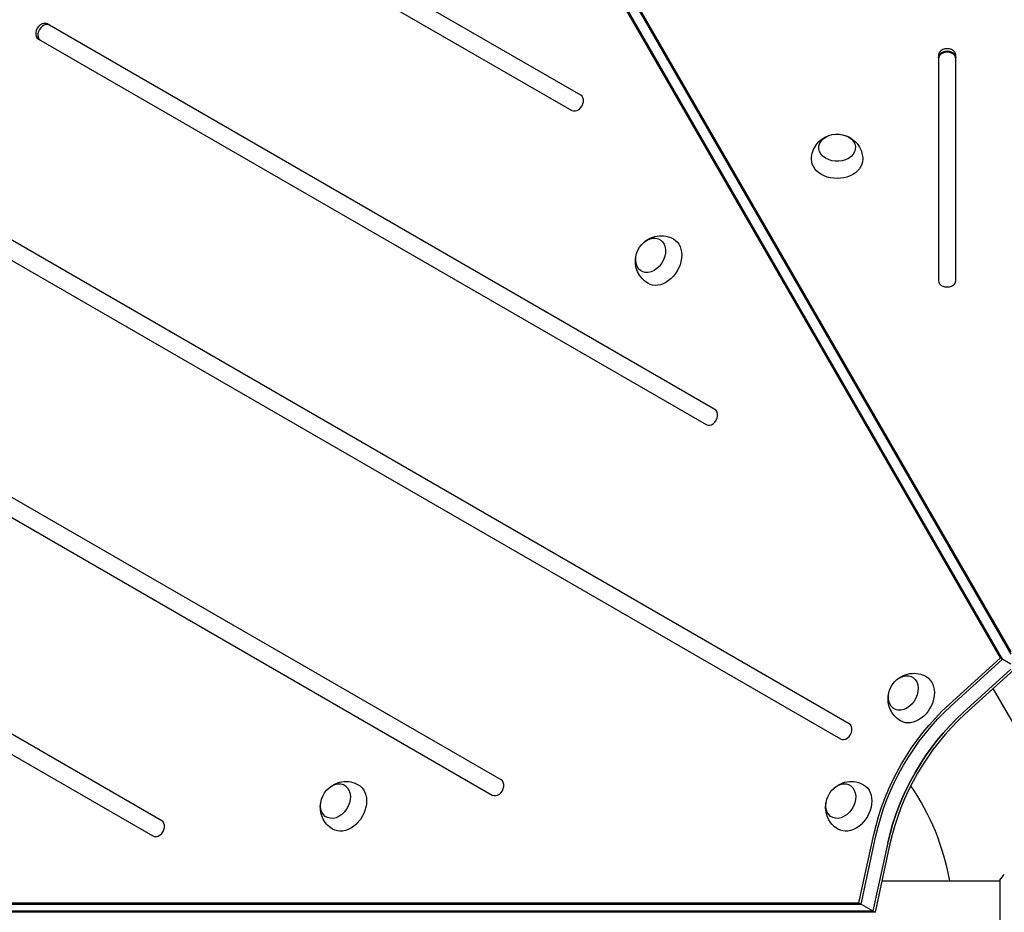
# Model space of a CAD drawing. Units: millimetres. Extents: x -3206 to 4045, y -3900 to 2975.
# Drawn here: x -773 to -101, y -2 to 607 of the extents above; entities that cross this region are included whole.
import ezdxf

# ---------------------------------------------------------------- set-up
doc = ezdxf.new("R2010")
doc.units = ezdxf.units.MM
doc.header["$LTSCALE"] = 20
doc.layers.add('2d', color=230, linetype='Continuous')

msp = doc.modelspace()

# ---------------------------------------------------------------- linework, layer by layer
at = {"layer": '2d'}
for p, q in [((-461.42, 807.37), (-96.58, 175.44)), ((-103.64, 171.36), (-468.77, 803.77)), ((-102.2, 170.52), (-467.32, 802.94)), ((-461.42, 805.7), (-96.58, 173.76)), ((-390.17, 555.51), (-666.56, 715.08)), ((-672.56, 704.69), (-396.17, 545.12)), ((-298.53, 340.94), (-754.28, 604.07)), ((-760.28, 593.68), (-304.53, 330.55)), ((-758.83, 592.84), (-760.28, 593.68)), ((-146, 582.7), (-146, 429)), ((-134, 429), (-134, 582.7)), ((-206.88, 126.37), (-830.09, 486.18)), ((-836.09, 475.79), (-212.88, 115.98)), ((-444.53, 88.06), (-900.28, 351.19)), ((-906.28, 340.8), (-450.53, 77.67)), ((-676.17, 60.14), (-952.56, 219.71)), ((-958.56, 209.32), (-682.17, 49.75)), ((-138.89, 139.29), (-103.64, 171.36)), ((-137.44, 138.45), (-102.2, 170.52)), ((-103.64, 171.36), (-96.58, 167.27)), ((-129.33, 133.77), (-96.58, 163.57)), ((-94.36, 163.44), (-127.88, 132.93)), ((-108.74, 150.35), (-68.45, 80.57)), ((-200.22, 4.08), (-190.07, 50.64)), ((-198.77, 3.25), (-188.62, 49.8)), ((-180.51, 45.12), (-190.66, -1.44)), ((-179.06, 44.28), (-189.22, -2.27)), ((-184.58, 19), (-180.31, 19)), ((-125, 19), (-104, 19)), ((-104, 19.5), (-104, -19.5)), ((-930.47, 4.08), (-200.22, 4.08)), ((-929.02, 3.25), (-198.77, 3.25)), ((-200.22, 4.08), (-189.22, -2.27)), ((-920.91, -1.44), (-190.66, -1.44)), ((-189.22, -2.27), (-919.47, -2.27))]:
    msp.add_line(p, q, dxfattribs=at)
msp.add_arc((-300.8, -9.5), 165, 9.9463, 34.51984, dxfattribs=at)
for centre, major_axis, ratio, start_param, end_param in [((-130.85, 75.55), (-580.34, -1005.19), 0.74345, -1.96184, -1.179753), ((-757.28, 598.88), (3, 5.2), 0.74345, 0, 3.141593), ((-755.83, 598.04), (3, 5.2), 0.74345, 0, 3.141593), ((-140, 582.7), (6, 0), 0.74345, 0, 3.141593), ((-140, 581.02), (6, 0), 0.74345, 0, 3.141593), ((-140, 580.36), (6, 0), 0.74345, 0, 3.141593), ((-393.17, 550.31), (-3, -5.2), 0.74345, 0, 3.141593), ((-140, 429), (-6, 0), 0.74345, 0, 3.141593), ((-301.53, 335.74), (-3, -5.2), 0.74345, 0, 3.141593), ((-78.15, 45.12), (-64.88, -112.37), 0.74345, -1.976245, -1.165348), ((-76.7, 44.28), (-64.88, -112.37), 0.74345, -1.976245, -1.165348), ((-209.88, 121.18), (-3, -5.2), 0.74345, 0, 3.141593), ((-447.53, 82.87), (-3, -5.2), 0.74345, 0, 3.141593), ((-679.17, 54.95), (-3, -5.2), 0.74345, 0, 3.141593), ((-125, 19), (90, 0), 0.000003, -2.232639, -1.570798)]:
    msp.add_ellipse(centre, major_axis=major_axis, ratio=ratio, start_param=start_param, end_param=end_param, dxfattribs=at)
at = {"layer": '2d', "extrusion": (0, 0, -1)}
for centre, major_axis, start_param, end_param in [((-140, 581.02), (-6, 0), 0, 3.141593), ((-215.13, 519.63), (-12.5, 0), -2.443461, 3.839724), ((-215.13, 511.61), (17.5, 0), -0.012443, 3.154036), ((-342.45, 446.12), (-6.25, -10.83), -2.268928, 4.014257), ((-335.5, 442.11), (8.75, 15.16), -0.012443, 3.154036), ((-169.98, 147.4), (-6.25, -10.83), -2.268928, 4.014257), ((-163.03, 143.39), (8.75, 15.16), -0.012443, 3.154036), ((-87.71, 50.64), (64.88, 112.37), -1.976245, -1.165348), ((-86.26, 49.8), (64.88, 112.37), -1.976245, -1.165348), ((-86.26, 49.8), (64.88, 112.37), -1.976245, -1.165348), ((-78.15, 45.12), (64.88, 112.37), -1.976245, -1.165348), ((-557.58, 73.51), (-6.25, -10.83), -2.268928, 4.014257), ((-550.63, 69.5), (8.75, 15.16), -0.012443, 3.154036), ((-212.65, 73.51), (-6.25, -10.83), -2.268928, 4.014257), ((-205.7, 69.5), (8.75, 15.16), -0.012443, 3.154036)]:
    msp.add_ellipse(centre, major_axis=major_axis, ratio=0.74345, start_param=start_param, end_param=end_param, dxfattribs=at)
at = {"layer": '2d'}
for points, knots in [([(-232.63, 511.77), (-232.6, 513.61), (-232.26, 515.44), (-231.09, 518.85), (-230.24, 520.41), (-228.17, 523.22), (-226.93, 524.41), (-224.17, 526.47), (-222.65, 527.25), (-221.01, 527.84), (-220.87, 527.89), (-220.73, 527.94)], [3.154036, 3.154036, 3.154036, 3.154036, 3.391994, 3.391994, 3.641746, 3.641746, 3.923957, 3.923957, 4.257564, 4.257564, 4.28952, 4.28952, 4.28952, 4.28952]), ([(-209.53, 527.94), (-207.96, 527.42), (-206.36, 526.64), (-203.29, 524.41), (-201.8, 522.96), (-199.52, 519.55), (-198.66, 517.72), (-197.83, 514.43), (-197.65, 513.1), (-197.63, 511.77)], [5.135258, 5.135258, 5.135258, 5.135258, 5.485634, 5.485634, 5.822164, 5.822164, 6.098199, 6.098199, 6.270742, 6.270742, 6.270742, 6.270742]), ([(-346.85, 455.13), (-345.61, 456.22), (-344.14, 457.22), (-340.67, 458.77), (-338.67, 459.33), (-334.57, 459.6), (-332.56, 459.43), (-329.3, 458.5), (-328.06, 457.99), (-326.89, 457.34)], [5.540707, 5.540707, 5.540707, 5.540707, 5.891083, 5.891083, 6.227613, 6.227613, 6.503648, 6.503648, 6.676191, 6.676191, 6.676191, 6.676191]), ([(-344.39, 427.04), (-345.97, 427.98), (-347.39, 429.19), (-349.75, 431.91), (-350.67, 433.43), (-352.08, 436.62), (-352.49, 438.29), (-352.9, 441.71), (-352.81, 443.41), (-352.5, 445.13), (-352.47, 445.28), (-352.44, 445.43)], [3.559484, 3.559484, 3.559484, 3.559484, 3.797443, 3.797443, 4.047194, 4.047194, 4.329406, 4.329406, 4.663013, 4.663013, 4.694968, 4.694968, 4.694968, 4.694968]), ([(-174.38, 156.41), (-173.14, 157.5), (-171.68, 158.5), (-168.2, 160.05), (-166.21, 160.62), (-162.11, 160.88), (-160.09, 160.71), (-156.84, 159.78), (-155.59, 159.28), (-154.43, 158.63)], [5.540707, 5.540707, 5.540707, 5.540707, 5.891083, 5.891083, 6.227613, 6.227613, 6.503648, 6.503648, 6.676191, 6.676191, 6.676191, 6.676191]), ([(-171.92, 128.32), (-173.5, 129.27), (-174.92, 130.47), (-177.28, 133.19), (-178.21, 134.71), (-179.61, 137.9), (-180.02, 139.57), (-180.43, 142.99), (-180.34, 144.7), (-180.04, 146.41), (-180.01, 146.56), (-179.98, 146.71)], [3.559484, 3.559484, 3.559484, 3.559484, 3.797443, 3.797443, 4.047194, 4.047194, 4.329406, 4.329406, 4.663013, 4.663013, 4.694968, 4.694968, 4.694968, 4.694968]), ([(-561.97, 82.51), (-560.74, 83.61), (-559.27, 84.61), (-555.8, 86.15), (-553.8, 86.72), (-549.7, 86.99), (-547.68, 86.82), (-544.43, 85.89), (-543.19, 85.38), (-542.02, 84.73)], [5.540707, 5.540707, 5.540707, 5.540707, 5.891083, 5.891083, 6.227613, 6.227613, 6.503648, 6.503648, 6.676191, 6.676191, 6.676191, 6.676191]), ([(-217.04, 82.51), (-215.81, 83.61), (-214.34, 84.61), (-210.87, 86.15), (-208.87, 86.72), (-204.77, 86.99), (-202.75, 86.82), (-199.5, 85.89), (-198.26, 85.38), (-197.09, 84.73)], [5.540707, 5.540707, 5.540707, 5.540707, 5.891083, 5.891083, 6.227613, 6.227613, 6.503648, 6.503648, 6.676191, 6.676191, 6.676191, 6.676191]), ([(-559.52, 54.42), (-561.1, 55.37), (-562.51, 56.58), (-564.88, 59.29), (-565.8, 60.81), (-567.2, 64.01), (-567.62, 65.68), (-568.02, 69.09), (-567.93, 70.8), (-567.63, 72.52), (-567.6, 72.67), (-567.57, 72.81)], [3.559484, 3.559484, 3.559484, 3.559484, 3.797443, 3.797443, 4.047194, 4.047194, 4.329406, 4.329406, 4.663013, 4.663013, 4.694968, 4.694968, 4.694968, 4.694968]), ([(-214.59, 54.42), (-216.17, 55.37), (-217.58, 56.58), (-219.95, 59.29), (-220.87, 60.81), (-222.27, 64.01), (-222.69, 65.68), (-223.09, 69.09), (-223, 70.8), (-222.7, 72.52), (-222.67, 72.67), (-222.64, 72.81)], [3.559484, 3.559484, 3.559484, 3.559484, 3.797443, 3.797443, 4.047194, 4.047194, 4.329406, 4.329406, 4.663013, 4.663013, 4.694968, 4.694968, 4.694968, 4.694968])]:
    msp.add_open_spline(points, degree=3, knots=knots, dxfattribs=at)
msp.add_open_spline([(-104, 19.5), (-103.07, 20.92), (-102.03, 22.29), (-101, 23.5)], degree=3, dxfattribs=at)

doc.saveas('drawing.dxf')
